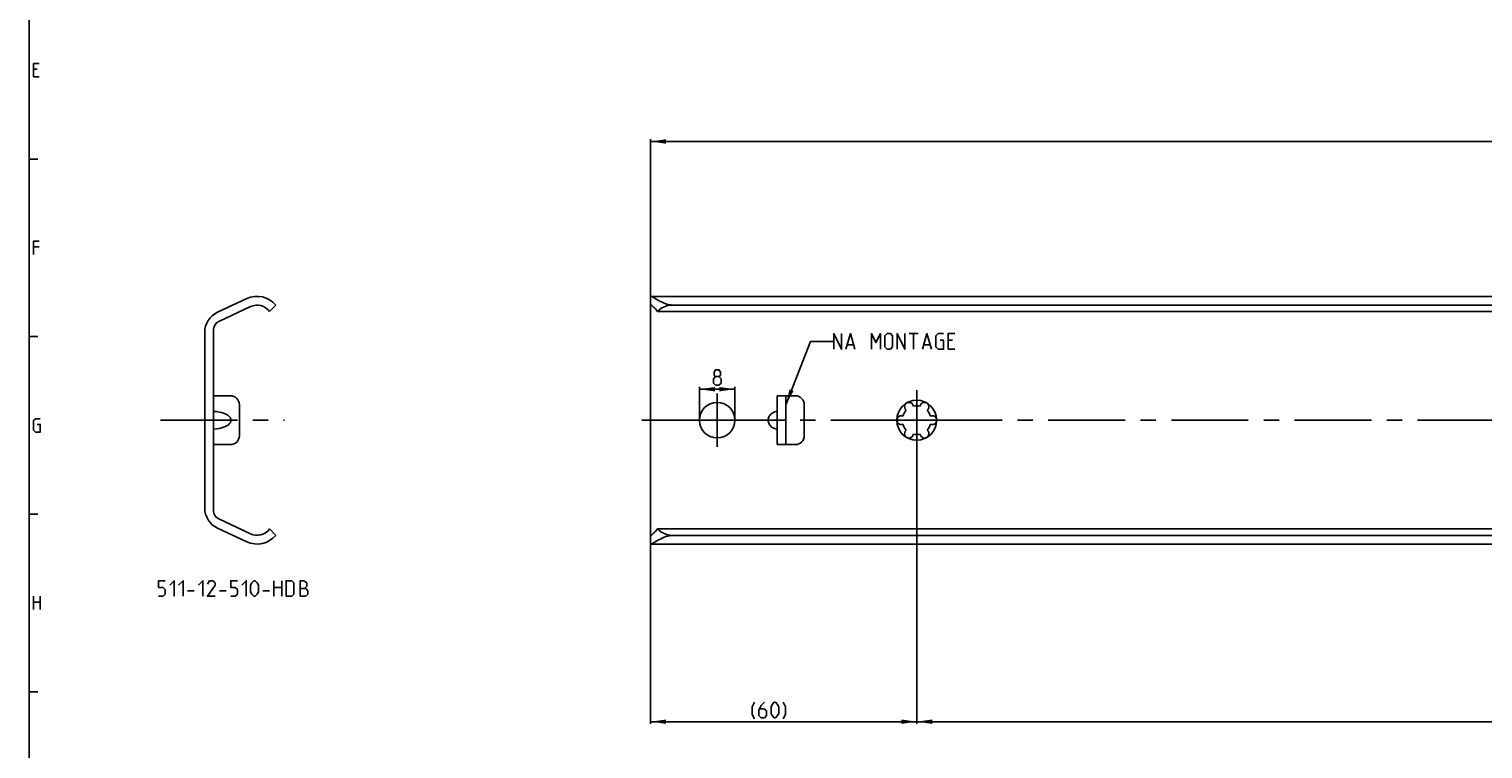
# Model space of a CAD drawing. Extents: x 0 to 971, y 0 to 594.
# Drawn here: x 10 to 338, y 251 to 413 of the extents above; entities that cross this region are included whole.
import ezdxf

# ---------------------------------------------------------------- set-up
doc = ezdxf.new("R2010")
doc.units = 0
doc.header["$LTSCALE"] = 46.255
doc.header["$MEASUREMENT"] = 0
doc.linetypes.add('CENTER', pattern=[0.6, 0.375, -0.075, 0.075, -0.075])
doc.layers.get('0').update_dxf_attribs({"linetype": 'CONTINUOUS'})
doc.layers.add('DEFAULT_1', color=7, linetype='CENTER')
doc.dimstyles.get("Standard").update_dxf_attribs({"dimtxt": 0.18, "dimasz": 0.18, "dimexe": 0.18, "dimexo": 0.0625, "dimgap": 0.09, "dimtad": 0, "dimtih": 1, "dimtoh": 1, "dimdec": 4, "dimzin": 0, "dimdsep": 46, "dimtxsty": 'Standard', "dimcen": 0.09, "dimadec": 0, "dimazin": 0, "dimtfac": 1, "dimtdec": 4, "dimtofl": 0, "dimtmove": 0, "dimatfit": 3, "dimfxl": 1, "dimtolj": 1, "dimtzin": 0, "dimarcsym": 0})

# ---------------------------------------------------------------- blocks, each defined once
blk = doc.blocks.new('*D16')
at = {"color": 2, "linetype": 'Continuous'}
for p, q in [((210.11, 318.88), (210.11, 256.76)), ((750.11, 304.74), (750.11, 256.76)), ((210.11, 257.26), (480.11, 257.26)), ((750.11, 257.26), (480.11, 257.26))]:
    blk.add_line(p, q, dxfattribs=at)
for points in [[(213.61, 257.76), (210.11, 257.26), (213.61, 256.76)], [(746.61, 256.76), (750.11, 257.26), (746.61, 257.76)]]:
    blk.add_solid(points, dxfattribs=at)
blk = doc.blocks.new('*D17')
at = {"color": 2, "linetype": 'Continuous'}
for p, q in [((161.11, 325.16), (161.11, 332.65)), ((161.11, 332.15), (165.11, 332.15)), ((169.11, 332.15), (165.11, 332.15)), ((169.11, 325.16), (169.11, 332.65))]:
    blk.add_line(p, q, dxfattribs=at)
for points in [[(164.61, 332.65), (161.11, 332.15), (164.61, 331.65)], [(165.61, 331.65), (169.11, 332.15), (165.61, 332.65)]]:
    blk.add_solid(points, dxfattribs=at)
blk = doc.blocks.new('*D19')
at = {"color": 2, "linetype": 'Continuous'}
for p, q in [((210.11, 318.88), (210.11, 256.76)), ((150.11, 304.74), (150.11, 256.76)), ((150.11, 257.26), (180.11, 257.26)), ((210.11, 257.26), (180.11, 257.26))]:
    blk.add_line(p, q, dxfattribs=at)
for points in [[(153.61, 257.76), (150.11, 257.26), (153.61, 256.76)], [(206.61, 256.76), (210.11, 257.26), (206.61, 257.76)]]:
    blk.add_solid(points, dxfattribs=at)
blk = doc.blocks.new('*D20')
at = {"color": 2, "linetype": 'Continuous'}
for p, q in [((150.11, 339.22), (150.11, 388.45)), ((150.11, 387.95), (450.11, 387.95)), ((750.11, 387.95), (450.11, 387.95)), ((750.11, 332.43), (750.11, 388.45))]:
    blk.add_line(p, q, dxfattribs=at)
for points in [[(153.61, 388.45), (150.11, 387.95), (153.61, 387.45)], [(746.61, 387.45), (750.11, 387.95), (746.61, 388.45)]]:
    blk.add_solid(points, dxfattribs=at)

msp = doc.modelspace()

# ---------------------------------------------------------------- linework, layer by layer
at = {"color": 4, "linetype": 'Continuous'}
msp.add_line((10, 10), (10, 584), dxfattribs=at)
at = {"color": 5, "linetype": 'Continuous'}
for p, q in [((11.85714, 404.21431), (11, 404.21431)), ((11, 402.50002), (12.28571, 402.50002)), ((12.28571, 364.2143), (11, 364.2143)), ((208.40831, 344.6659), (210.40832, 344.6659)), ((209.40832, 341.1659), (209.40832, 344.6659)), ((194.49164, 342.16589), (195.82498, 342.16589)), ((211.74164, 342.16589), (213.07498, 342.16589)), ((218.15832, 343.16589), (217.15832, 343.16589)), ((217.15832, 341.1659), (218.65831, 341.1659)), ((65.20143, 285.51468), (65.20143, 289.01468)), ((66.95143, 289.01468), (66.95143, 285.51468)), ((11, 282.49999), (11, 285.5)), ((12.5, 285.5), (12.5, 282.49999)), ((45.70143, 286.76469), (47.20143, 286.76469)), ((52.95143, 286.76469), (54.45143, 286.76469)), ((62.70143, 286.76469), (64.20143, 286.76469)), ((65.20143, 287.5147), (66.95143, 287.5147)), ((11, 284.21427), (12.5, 284.21427))]:
    msp.add_line(p, q, dxfattribs=at)
at = {"color": 2, "linetype": 'Continuous'}
for p, q in [((10, 384), (12, 384)), ((10, 344), (12, 344)), ((180.61105, 328.66469), (186.12817, 342.9159)), ((186.12817, 342.9159), (191.40831, 342.9159)), ((10, 304), (12, 304)), ((10, 264), (12, 264))]:
    msp.add_line(p, q, dxfattribs=at)
at = {"color": 7, "linetype": 'Continuous'}
for p, q in [((52.4903, 349.47599), (59.08322, 352.55032)), ((59.92423, 350.74677), (52.75815, 347.40517)), ((64.21086, 349.66469), (65.60339, 351.11024)), ((150.11105, 297.32329), (150.11105, 353.00609)), ((150.17574, 353.06469), (750.04635, 353.06469)), ((745.11105, 351.11024), (155.11105, 351.11024)), ((748.57315, 349.66469), (151.64895, 349.66469)), ((49.60339, 305.38492), (49.60339, 344.94445)), ((51.60339, 345.59256), (51.60339, 304.73682)), ((55.40339, 330.66469), (51.60339, 330.66469)), ((57.40339, 321.66469), (57.40339, 328.66469)), ((178.61105, 319.66469), (178.61105, 330.66469)), ((178.61105, 330.66469), (182.74105, 330.66469)), ((180.61105, 319.66469), (180.61105, 330.66469)), ((184.74105, 328.66469), (184.74105, 321.66469)), ((51.60339, 319.66469), (55.40339, 319.66469)), ((182.74105, 319.66469), (178.61105, 319.66469)), ((52.75815, 302.92421), (59.92423, 299.58261)), ((59.08322, 297.77906), (52.4903, 300.85339)), ((64.21086, 300.66469), (65.60339, 299.21914)), ((748.57315, 300.66469), (151.64895, 300.66469)), ((745.11105, 299.21914), (155.11105, 299.21914)), ((150.17575, 297.26469), (750.04634, 297.26469))]:
    msp.add_line(p, q, dxfattribs=at)
at = {"color": 5, "linetype": 'Continuous'}
for points in [[(11, 402.50002), (11, 405.49998), (12.28571, 405.49998)], [(11, 362.50001), (11, 365.5), (12.28571, 365.5)], [(191.40832, 341.1659), (191.40832, 344.6659), (193.15831, 341.1659), (193.15831, 344.6659)], [(194.15832, 341.1659), (195.15831, 344.6659), (196.15831, 341.1659)], [(199.90832, 341.1659), (199.90832, 344.6659), (200.90831, 342.6659), (201.90831, 344.6659), (201.90831, 341.1659)], [(202.90832, 341.66591), (202.90832, 344.16591), (203.40832, 344.6659), (204.15832, 344.6659), (204.65832, 344.16591), (204.65832, 341.66591), (204.15832, 341.1659), (203.40832, 341.1659), (202.90832, 341.66591)], [(205.65831, 341.1659), (205.65831, 344.6659), (207.40831, 341.1659), (207.40831, 344.6659)], [(211.40831, 341.1659), (212.40831, 344.6659), (213.40832, 341.1659)], [(215.40831, 343.16589), (216.1583, 343.16589), (216.1583, 341.1659), (214.90831, 341.1659), (214.40831, 341.66591), (214.40831, 344.16591), (214.90831, 344.6659), (216.1583, 344.6659)], [(217.15832, 341.1659), (217.15832, 344.6659), (218.65831, 344.6659)], [(164.75663, 335.02186), (164.42329, 335.27184), (164.42329, 336.02186), (164.75663, 336.52184), (165.50662, 336.52184), (165.83996, 336.02186), (165.83996, 335.27184), (165.50662, 335.02186), (166.00663, 334.52185), (166.00663, 333.52185), (165.50662, 333.02184), (164.75663, 333.02184), (164.25663, 333.52185)], [(164.25663, 333.52185), (164.25663, 334.52185), (164.75663, 335.02186), (165.50662, 335.02186)], [(11.85714, 324.21429), (12.5, 324.21429), (12.5, 322.5), (11.42857, 322.5), (11, 322.92858), (11, 325.07143), (11.42857, 325.49999), (12.5, 325.49999)], [(39.20143, 285.51468), (40.20143, 285.51468), (40.70143, 286.01469), (40.70143, 287.01469), (40.20143, 287.5147), (39.20143, 287.5147), (39.20143, 289.01468), (40.70143, 289.01468)], [(41.70143, 288.01469), (42.70143, 289.01468), (42.70143, 285.51468)], [(43.70143, 288.01469), (44.70143, 289.01468), (44.70143, 285.51468)], [(48.20143, 288.01469), (49.20143, 289.01468), (49.20143, 285.51468)], [(51.95143, 285.51468), (50.20143, 285.51468), (51.95143, 288.01469), (51.95143, 288.5147), (51.45143, 289.01468), (50.70143, 289.01468), (50.20143, 288.26469)], [(55.45143, 285.51468), (56.45143, 285.51468), (56.95143, 286.01469), (56.95143, 287.01469), (56.45143, 287.5147), (55.45143, 287.5147), (55.45143, 289.01468), (56.95143, 289.01468)], [(57.95143, 288.01469), (58.95143, 289.01468), (58.95143, 285.51468)], [(59.95143, 286.51471), (59.95143, 288.01469), (60.20143, 288.5147), (60.70143, 289.01468), (60.95143, 289.01468), (61.45143, 288.5147), (61.70143, 288.01469), (61.70143, 286.51471), (61.45143, 286.01469), (60.95143, 285.51468), (60.70143, 285.51468), (60.20143, 286.01469), (59.95143, 286.51471)], [(67.95143, 285.51468), (67.95143, 289.01468), (69.20143, 289.01468), (69.70143, 288.5147), (69.70143, 286.01469), (69.20143, 285.51468), (67.95143, 285.51468)], [(71.1181, 285.51468), (71.1181, 289.01468), (71.8681, 289.01468), (72.1181, 288.93135), (72.6181, 288.5147), (72.6181, 287.76468), (72.1181, 287.2647)], [(71.1181, 287.2647), (72.3681, 287.2647), (72.8681, 286.76469), (72.8681, 286.01469), (72.3681, 285.51468), (71.1181, 285.51468)], [(173.50359, 257.8897), (173.00359, 258.8897), (173.00359, 260.63969), (173.50359, 261.63968)], [(175.75359, 261.63968), (175.0036, 260.88969), (174.5036, 259.88969), (174.5036, 258.63969), (175.0036, 258.13968), (175.75359, 258.13968), (176.2536, 258.63969), (176.2536, 259.63969), (175.75359, 260.1397), (174.67026, 260.1397)], [(177.2536, 259.1397), (177.2536, 260.63969), (177.50359, 261.1397), (178.0036, 261.63968), (178.25359, 261.63968), (178.75359, 261.1397), (179.0036, 260.63969), (179.0036, 259.1397), (178.75359, 258.63969), (178.25359, 258.13968), (178.0036, 258.13968), (177.50359, 258.63969), (177.2536, 259.1397)], [(180.00359, 257.8897), (180.50359, 258.8897), (180.50359, 260.63969), (180.00359, 261.63968)]]:
    msp.add_lwpolyline(points, dxfattribs=at)
at = {"color": 7, "linetype": 'Continuous'}
for points in [[(150.11105, 353.00609), (150.12674, 353.04979), (150.17547, 353.06469)], [(150.1754, 351.07469), (150.14927, 351.0699), (150.12043, 351.03967), (150.11105, 350.98203)], [(151.64895, 349.66469), (151.41002, 349.95937), (151.18112, 350.2205), (150.9701, 350.44542), (150.78154, 350.6335), (150.61696, 350.78614), (150.4778, 350.90401), (150.36308, 350.98952), (150.27009, 351.04551), (150.19887, 351.07216), (150.1754, 351.07469)], [(150.17547, 353.06469), (150.25473, 353.05082), (150.36941, 353.00806), (150.52023, 352.93615), (150.71003, 352.83452), (150.94259, 352.70246), (151.54722, 352.3509)], [(151.54722, 352.3509), (151.91853, 352.14078), (152.31757, 351.92654), (152.73263, 351.72124), (153.15215, 351.53674), (153.56687, 351.38172), (153.97259, 351.26062), (154.36629, 351.17546), (154.74709, 351.12593), (155.11105, 351.11024)], [(151.64895, 349.66469), (151.97956, 349.96619), (152.32025, 350.22649), (152.667, 350.44789), (153.01684, 350.63303), (153.36768, 350.78451), (153.71825, 350.90479), (154.06787, 350.99601), (154.41639, 351.0599), (154.76399, 351.09772), (155.11105, 351.11024)], [(51.60339, 323.17687), (52.27786, 323.23568), (52.86467, 323.32988), (53.37416, 323.44935), (53.81447, 323.5871), (54.19217, 323.73804), (54.51261, 323.89818), (54.78023, 324.06421), (54.99882, 324.23304), (55.17182, 324.4016), (55.30279, 324.56655), (55.39605, 324.72478), (55.4574, 324.87571), (55.49214, 325.02148), (55.50339, 325.16464), (55.49216, 325.30779), (55.45743, 325.45356), (55.3961, 325.60449), (55.30287, 325.76272), (55.17192, 325.92768), (54.99893, 326.09624), (54.78036, 326.26509), (54.51274, 326.43112), (54.1923, 326.59128), (53.8146, 326.74223), (53.37427, 326.88), (52.86475, 326.99948), (52.27791, 327.09369), (51.60339, 327.15251)], [(178.61105, 327.15251), (178.32168, 327.10676), (178.04363, 327.02855), (177.78225, 326.9204), (177.54192, 326.78553), (177.32603, 326.62758), (177.13695, 326.45032), (176.97617, 326.2574), (176.84448, 326.05222), (176.74218, 325.83782), (176.66926, 325.61689), (176.62559, 325.3918), (176.61105, 325.16469), (176.62559, 324.93758), (176.66926, 324.71249), (176.74218, 324.49156), (176.84448, 324.27716), (176.97617, 324.07198), (177.13695, 323.87906), (177.32603, 323.70179), (177.54192, 323.54385), (177.78225, 323.40898), (178.04363, 323.30082), (178.32168, 323.22261), (178.61105, 323.17687)], [(150.11105, 299.34734), (150.12043, 299.28971), (150.14927, 299.25948), (150.1754, 299.25469)], [(150.1754, 299.25469), (150.19884, 299.25721), (150.27005, 299.28385), (150.36305, 299.33983), (150.47777, 299.42534), (150.61692, 299.5432), (150.78149, 299.69582), (150.97007, 299.88393), (151.18113, 300.10889), (151.41007, 300.37007), (151.64895, 300.66469)], [(155.11105, 299.21914), (154.74707, 299.20344), (154.36634, 299.15393), (153.97274, 299.0688), (153.56706, 298.94772), (153.15228, 298.79269), (152.73263, 298.60813), (152.31738, 298.40274), (151.91819, 298.1884), (151.54683, 297.97825), (150.94236, 297.62679)], [(151.64895, 300.66469), (151.97956, 300.36318), (152.32025, 300.10289), (152.667, 299.88148), (153.01684, 299.69635), (153.36768, 299.54487), (153.71825, 299.42458), (154.06787, 299.33336), (154.41639, 299.26948), (154.76399, 299.23166), (155.11105, 299.21914)], [(150.17547, 297.26469), (150.12674, 297.27959), (150.11105, 297.32329)], [(150.94236, 297.62679), (150.70987, 297.49477), (150.52013, 297.39317), (150.36934, 297.32128), (150.25469, 297.27855), (150.17547, 297.26469)]]:
    msp.add_lwpolyline(points, dxfattribs=at)
for centre, radius in [((165.11105, 325.16469), 4), ((210.11105, 325.16469), 4.5)]:
    msp.add_circle(centre, radius, dxfattribs=at)
for centre, radius, start, end in [((61.40339, 347.57469), 5.49, 40.0905772, 115), ((61.40339, 347.57469), 3.5, 36.6655428, 115), ((54.60339, 344.94445), 5, 115, 180), ((53.60339, 345.59256), 2, 115, 180), ((55.40339, 328.66469), 2, 0, 90), ((182.74105, 328.66469), 2, 0, 90), ((208.36105, 328.19578), 1, 7.4227592, 232.5772408), ((210.11105, 325.16469), 3.25, 76.5057537, 103.4942463), ((211.86105, 328.19578), 1, 307.4227592, 172.5772408), ((206.61105, 325.16469), 1, 67.4227592, 292.5772408), ((210.11105, 325.16469), 3.25, 136.5057537, 163.4942463), ((210.11105, 325.16469), 3.25, 16.5057537, 43.4942463), ((213.61105, 325.16469), 1, 247.4227592, 112.5772408), ((55.40339, 321.66469), 2, 270, 0), ((182.74105, 321.66469), 2, 270, 0), ((210.11105, 325.16469), 3.25, 196.5057537, 223.4942463), ((208.36105, 322.1336), 1, 127.4227592, 352.5772408), ((210.11105, 325.16469), 3.25, 256.5057537, 283.4942463), ((211.86105, 322.1336), 1, 187.4227592, 52.5772408), ((210.11105, 325.16469), 3.25, 316.5057537, 343.4942463), ((54.60339, 305.38492), 5, 180, 245), ((53.60339, 304.73682), 2, 180, 245), ((61.40339, 302.75469), 5.49, 245, 319.9094228), ((61.40339, 302.75469), 3.5, 245, 323.3344572)]:
    msp.add_arc(centre, radius, start, end, dxfattribs=at)
at = {"color": 2, "linetype": 'Continuous'}
msp.add_solid([(180.61105, 328.66469), (181.40836, 332.10915), (182.34091, 331.74812)], dxfattribs=at)
at = {"layer": 'DEFAULT_1', "color": 2, "linetype": 'CENTER'}
for p, q in [((165.11105, 325.16469), (165.11105, 331.16469)), ((210.11105, 325.16469), (210.11105, 331.93729)), ((39.60339, 325.16469), (67.60339, 325.16469)), ((159.11105, 325.16469), (148.11105, 325.16469)), ((165.11105, 325.16469), (159.11105, 325.16469)), ((165.11105, 325.16469), (165.11105, 319.16469)), ((165.11105, 325.16469), (171.11105, 325.16469)), ((208.11095, 325.16469), (171.11105, 325.16469)), ((210.11105, 325.16469), (208.11095, 325.16469)), ((210.11105, 325.16469), (210.11105, 318.87663)), ((210.11105, 325.16469), (212.11115, 325.16469)), ((368.11095, 325.16469), (212.11115, 325.16469))]:
    msp.add_line(p, q, dxfattribs=at)

# ---------------------------------------------------------------- dimensions: what is measured, and where the dimension line sits
at = {"color": 2, "linetype": 'Continuous'}
for base, p1, p2, picture, middle in [((150.11105, 387.95024), (750.11105, 332.4294), (150.11105, 339.22493), '*D20', (446.19716, 388.82524)), ((161.11105, 332.14685), (169.11105, 325.16469), (161.11105, 325.16469), '*D17', (164.25663, 333.02185)), ((150.11105, 257.26469), (210.11105, 318.87663), (150.11105, 304.73682), '*D19', (173.00359, 258.13969))]:
    dim = msp.add_linear_dim(base=base, p1=p1, p2=p2, angle=180, dimstyle='Standard', dxfattribs=at)
    dim.commit()
    dim.dimension.update_dxf_attribs({"geometry": picture, "text_midpoint": middle, "dimtype": 128})
dim = msp.add_linear_dim(base=(750.11105, 257.26469), p1=(210.11105, 318.87663), p2=(750.11105, 304.73682), dimstyle='Standard', dxfattribs=at)
dim.commit()
dim.dimension.update_dxf_attribs({"geometry": '*D16', "text_midpoint": (447.49189, 258.13969), "dimtype": 128})

doc.saveas('drawing.dxf')
